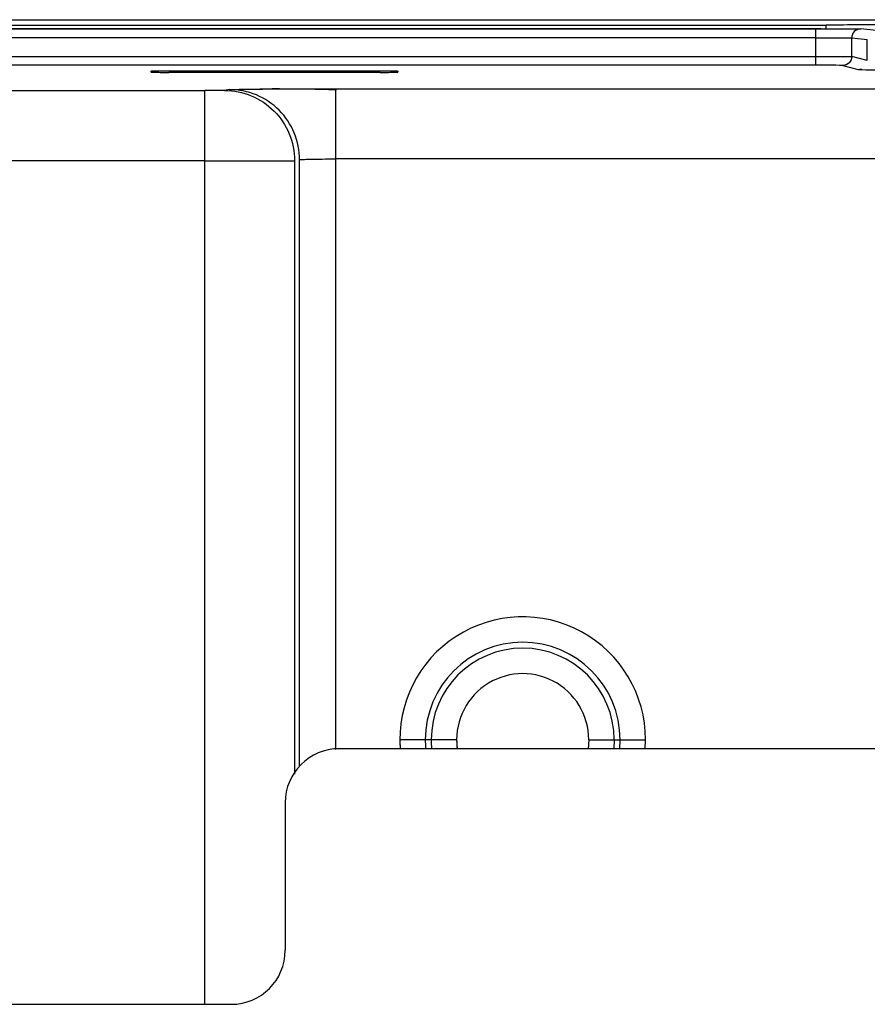
# Paper-space layout '_Top' of a CAD drawing. Units: millimetres. Extents: x -250 to 250, y -126 to 116.
# Drawn here: x 92 to 139, y -15 to 40 of the extents above; entities that cross this region are included whole.
import ezdxf

# ---------------------------------------------------------------- set-up
doc = ezdxf.new("R2010")
doc.units = ezdxf.units.MM

psp = doc.layouts.new('_Top')

# ---------------------------------------------------------------- linework, layer by layer
at = {"color": 7, "linetype": 'Continuous', "lineweight": 25}
for p, q in [((-198, 40), (198, 40)), ((90.255, 39.699), (136.872, 39.699)), ((136.571, 39.5), (90.527, 39.5)), ((90.568, 39.491), (136.29, 39.491)), ((136.872, 39.5), (136.872, 39.699)), ((138.647, 39.485), (138.788, 39.483)), ((139.657, 39.396), (138.788, 39.483)), ((136.29, 39), (90.6, 39)), ((136.29, 37.961), (136.29, 39)), ((138.289, 37.957), (138.288, 38.983)), ((138.288, 38.983), (139.157, 38.896)), ((139.157, 37.74), (139.157, 38.896)), ((90.772, 37.961), (136.29, 37.961)), ((139.157, 37.74), (138.289, 37.957)), ((136.29, 37.47), (91.25, 37.47)), ((137.789, 37.457), (138.657, 37.24)), ((138.657, 37.24), (138.832, 37.275)), ((99.34, 37.149), (99.361, 37.151)), ((99.34, 37.083), (99.34, 37.149)), ((100.212, 37.162), (112.188, 37.162)), ((112.076, 37.074), (100.324, 37.074)), ((113.014, 37.153), (113.06, 37.149)), ((113.06, 37.149), (113.06, 37.083)), ((103.706, 36.115), (103.425, 36.068)), ((109.598, 36.164), (153.089, 36.164)), ((109.598, 36.164), (109.598, 36.03)), ((-21.926, 36.059), (102.326, 36.059)), ((102.326, 32.159), (-21.926, 32.159)), ((102.326, -14.7), (102.326, 32.159)), ((107.319, 32.168), (107.319, -1.922)), ((107.601, -1.482), (107.601, 32.215)), ((153.088, 32.264), (109.598, 32.264)), ((109.598, 32.264), (109.598, -0.541)), ((116.328, 0), (113.171, 0)), ((246, -0.5), (109.8, -0.5)), ((123.672, 0), (123.638, -0.5)), ((123.672, 0), (126.829, 0)), ((125.086, 0), (125.061, -0.5)), ((125.391, -0.5), (125.414, 0)), ((126.81, -0.5), (126.829, 0)), ((106.8, -3.5), (106.8, -11.7)), ((-110.2, -14.7), (103.8, -14.7))]:
    psp.add_line(p, q, dxfattribs=at)
for centre, radius, start, end in [((138.788, 38.983), 0.5, 90.0264, 180.0091), ((136.648, -9.06), 46.531, 88.594, 90.4399), ((99.34, 36.649), 0.5, 64.7022, 90), ((120, 0), 6.829, 360, 184.199), ((120, 0), 5.414, 360, 180), ((120, 0), 5.414, 360, 180), ((120, 0), 5.086, 360, 180), ((120, 0), 5.086, 360, 180), ((120, 0), 3.672, 360, 187.8265), ((120, 0), 6.829, 180, 184.199), ((120, 0), 5.414, 180, 185.2985), ((120, 0), 5.086, 180, 185.6418), ((120, 0), 3.672, 180, 187.8265), ((109.8, -3.5), 3, 90, 180), ((103.8, -11.7), 3, 270, 0)]:
    psp.add_arc(centre, radius, start, end, dxfattribs=at)
for points, knots in [([(136.29, 39.491), (136.649, 39.491), (137.37, 39.491), (138.161, 39.489), (138.579, 39.487), (138.638, 39.485), (138.647, 39.485)], [0, 0, 0, 0, 0.341966, 0.68485, 0.953584, 1, 1, 1, 1]), ([(136.29, 39), (136.29, 39.129), (136.29, 39.257), (136.29, 39.438), (136.29, 39.491), (136.29, 39.491)], [0, 0, 0, 0, 0.5, 0.5, 1, 1, 1, 1]), ([(136.29, 39.491), (136.649, 39.491), (137.37, 39.491), (138.161, 39.489), (138.579, 39.487), (138.638, 39.485), (138.647, 39.485)], [0, 0, 0, 0, 0.341966, 0.68485, 0.953584, 1, 1, 1, 1]), ([(136.29, 39), (136.29, 39.129), (136.29, 39.257), (136.29, 39.438), (136.29, 39.491), (136.29, 39.491)], [0, 0, 0, 0, 0.5, 0.5, 1, 1, 1, 1]), ([(141.869, 39.741), (141.846, 39.738), (141.7, 39.734), (141.179, 39.727), (140.805, 39.723), (139.885, 39.716), (139.338, 39.713), (138.151, 39.706), (137.512, 39.702), (136.872, 39.699)], [0, 0, 0, 0, 0.25, 0.25, 0.5, 0.5, 0.75, 0.75, 1, 1, 1, 1]), ([(136.29, 39), (136.546, 39), (136.801, 39), (137.276, 38.998), (137.495, 38.997), (137.863, 38.993), (138.013, 38.991), (138.221, 38.987), (138.279, 38.985), (138.288, 38.983)], [0, 0, 0, 0, 0.25, 0.25, 0.5, 0.5, 0.75, 0.75, 1, 1, 1, 1]), ([(136.29, 39), (136.546, 39), (136.801, 39), (137.276, 38.998), (137.495, 38.997), (137.863, 38.993), (138.013, 38.991), (138.221, 38.987), (138.279, 38.985), (138.288, 38.983)], [0, 0, 0, 0, 0.25, 0.25, 0.5, 0.5, 0.75, 0.75, 1, 1, 1, 1]), ([(136.29, 37.961), (136.29, 37.961), (136.538, 37.961), (137.052, 37.961), (137.539, 37.96), (137.798, 37.96), (137.912, 37.959), (138.022, 37.959), (138.123, 37.958), (138.206, 37.958), (138.269, 37.957), (138.282, 37.957), (138.289, 37.957)], [0, 0, 0, 0, 0.00003, 0.242939, 0.498707, 0.551868, 0.611182, 0.676647, 0.748264, 0.826029, 0.909942, 1, 1, 1, 1]), ([(136.29, 37.47), (136.29, 37.471), (136.29, 37.524), (136.29, 37.705), (136.29, 37.832), (136.29, 37.961)], [0, 0, 0, 0, 0.5, 0.5, 1, 1, 1, 1]), ([(136.29, 37.961), (136.29, 37.961), (136.538, 37.961), (137.052, 37.961), (137.539, 37.96), (137.798, 37.96), (137.912, 37.959), (138.022, 37.959), (138.123, 37.958), (138.206, 37.958), (138.269, 37.957), (138.282, 37.957), (138.289, 37.957)], [0, 0, 0, 0, 0.00003, 0.242939, 0.498707, 0.551868, 0.611182, 0.676647, 0.748264, 0.826029, 0.909942, 1, 1, 1, 1]), ([(136.29, 37.47), (136.29, 37.471), (136.29, 37.524), (136.29, 37.705), (136.29, 37.832), (136.29, 37.961)], [0, 0, 0, 0, 0.5, 0.5, 1, 1, 1, 1]), ([(138.289, 37.957), (138.289, 37.826), (138.235, 37.696), (138.05, 37.511), (137.92, 37.457), (137.789, 37.457)], [0, 0, 0, 0, 0.5, 0.5, 1, 1, 1, 1]), ([(138.289, 37.957), (138.289, 37.826), (138.235, 37.696), (138.05, 37.511), (137.92, 37.457), (137.789, 37.457)], [0, 0, 0, 0, 0.5, 0.5, 1, 1, 1, 1]), ([(138.657, 37.24), (138.763, 37.23), (138.907, 37.217), (139.821, 37.207), (140.064, 37.204)], [0, 0, 0, 0, 0.734028, 1, 1, 1, 1]), ([(138.657, 37.24), (138.763, 37.23), (138.907, 37.217), (139.821, 37.207), (140.064, 37.204)], [0, 0, 0, 0, 0.734028, 1, 1, 1, 1]), ([(99.361, 37.151), (99.372, 37.152), (99.395, 37.155), (99.554, 37.158), (99.742, 37.16), (99.891, 37.161), (100.05, 37.162), (100.158, 37.162), (100.212, 37.162)], [0, 0, 0, 0, 0.275191, 0.574103, 0.697545, 0.809909, 0.905967, 1, 1, 1, 1]), ([(99.361, 37.151), (99.372, 37.152), (99.395, 37.155), (99.554, 37.158), (99.742, 37.16), (99.891, 37.161), (100.05, 37.162), (100.158, 37.162), (100.212, 37.162)], [0, 0, 0, 0, 0.275191, 0.574103, 0.697545, 0.809909, 0.905967, 1, 1, 1, 1]), ([(112.188, 37.162), (112.261, 37.162), (112.398, 37.162), (112.636, 37.16), (112.85, 37.158), (112.992, 37.155), (113.009, 37.153), (113.014, 37.153)], [0, 0, 0, 0, 0.1507909, 0.2819465, 0.5515722, 0.8774137, 1, 1, 1, 1]), ([(112.188, 37.162), (112.261, 37.162), (112.398, 37.162), (112.636, 37.16), (112.85, 37.158), (112.992, 37.155), (113.009, 37.153), (113.014, 37.153)], [0, 0, 0, 0, 0.1507909, 0.2819465, 0.5515722, 0.8774137, 1, 1, 1, 1]), ([(103.706, 36.115), (103.817, 36.121), (104.027, 36.134), (104.955, 36.143), (105.391, 36.148)], [0, 0, 0, 0, 0.529877, 1, 1, 1, 1]), ([(103.706, 36.115), (103.817, 36.121), (104.027, 36.134), (104.955, 36.143), (105.391, 36.148)], [0, 0, 0, 0, 0.529877, 1, 1, 1, 1]), ([(107.601, 32.215), (107.6, 32.725), (107.499, 33.235), (107.108, 34.178), (106.82, 34.611), (106.099, 35.333), (105.667, 35.622), (104.725, 36.013), (104.216, 36.115), (103.706, 36.115)], [0, 0, 0, 0, 0.25, 0.25, 0.5, 0.5, 0.75, 0.75, 1, 1, 1, 1]), ([(107.601, 32.215), (107.6, 32.725), (107.499, 33.235), (107.108, 34.178), (106.82, 34.611), (106.099, 35.333), (105.667, 35.622), (104.725, 36.013), (104.216, 36.115), (103.706, 36.115)], [0, 0, 0, 0, 0.25, 0.25, 0.5, 0.5, 0.75, 0.75, 1, 1, 1, 1]), ([(105.391, 36.148), (105.438, 36.148), (105.907, 36.154), (107.397, 36.161), (108.864, 36.163), (109.598, 36.164)], [0, 0, 0, 0, 0.052985, 0.526201, 1, 1, 1, 1]), ([(105.391, 36.148), (105.438, 36.148), (105.907, 36.154), (107.397, 36.161), (108.864, 36.163), (109.598, 36.164)], [0, 0, 0, 0, 0.052985, 0.526201, 1, 1, 1, 1]), ([(109.646, 36.101), (109.248, 36.111), (108.438, 36.132), (107.216, 36.147), (106.164, 36.152), (105.611, 36.148), (105.391, 36.147)], [0, 0, 0, 0, 0.262737, 0.534206, 0.81417, 1, 1, 1, 1]), ([(109.646, 36.101), (109.248, 36.111), (108.438, 36.132), (107.216, 36.147), (106.164, 36.152), (105.611, 36.148), (105.391, 36.147)], [0, 0, 0, 0, 0.262737, 0.534206, 0.81417, 1, 1, 1, 1]), ([(103.425, 36.068), (103.418, 36.067), (103.389, 36.066), (103.275, 36.063), (103.19, 36.062), (102.977, 36.061), (102.851, 36.06), (102.588, 36.059), (102.453, 36.059), (102.326, 36.059)], [0, 0, 0, 0, 0.25, 0.25, 0.5, 0.5, 0.75, 0.75, 1, 1, 1, 1]), ([(103.425, 36.068), (103.418, 36.067), (103.389, 36.066), (103.275, 36.063), (103.19, 36.062), (102.977, 36.061), (102.851, 36.06), (102.588, 36.059), (102.453, 36.059), (102.326, 36.059)], [0, 0, 0, 0, 0.25, 0.25, 0.5, 0.5, 0.75, 0.75, 1, 1, 1, 1]), ([(102.327, 32.159), (102.327, 32.667), (102.327, 33.174), (102.326, 34.113), (102.326, 34.544), (102.326, 35.265), (102.326, 35.555), (102.326, 35.95), (102.326, 36.054), (102.326, 36.059)], [0, 0, 0, 0, 0.25, 0.25, 0.5, 0.5, 0.75, 0.75, 1, 1, 1, 1]), ([(102.327, 32.159), (102.327, 32.667), (102.327, 33.174), (102.326, 34.113), (102.326, 34.544), (102.326, 35.265), (102.326, 35.555), (102.326, 35.95), (102.326, 36.054), (102.326, 36.059)], [0, 0, 0, 0, 0.25, 0.25, 0.5, 0.5, 0.75, 0.75, 1, 1, 1, 1]), ([(103.425, 36.068), (103.934, 36.068), (104.444, 35.966), (105.386, 35.575), (105.818, 35.286), (106.539, 34.564), (106.827, 34.132), (107.218, 33.189), (107.319, 32.678), (107.319, 32.168)], [0, 0, 0, 0, 0.25, 0.25, 0.5, 0.5, 0.75, 0.75, 1, 1, 1, 1]), ([(103.425, 36.068), (103.934, 36.068), (104.444, 35.966), (105.386, 35.575), (105.818, 35.286), (106.539, 34.564), (106.827, 34.132), (107.218, 33.189), (107.319, 32.678), (107.319, 32.168)], [0, 0, 0, 0, 0.25, 0.25, 0.5, 0.5, 0.75, 0.75, 1, 1, 1, 1]), ([(109.598, 36.03), (109.598, 35.989), (109.598, 35.875), (109.598, 35.063), (109.598, 33.791), (109.598, 32.773), (109.598, 32.264)], [0, 0, 0, 0, 0.158174, 0.438783, 0.719391, 1, 1, 1, 1]), ([(109.598, 36.03), (109.598, 35.989), (109.598, 35.875), (109.598, 35.063), (109.598, 33.791), (109.598, 32.773), (109.598, 32.264)], [0, 0, 0, 0, 0.158174, 0.438783, 0.719391, 1, 1, 1, 1]), ([(102.326, 32.159), (102.403, 32.159), (102.558, 32.159), (102.791, 32.159), (103.028, 32.159), (103.266, 32.159), (103.507, 32.159), (103.747, 32.159), (103.988, 32.159), (104.227, 32.16), (104.463, 32.16), (104.696, 32.16), (104.924, 32.16), (105.147, 32.161), (105.363, 32.161), (105.571, 32.161), (105.723, 32.162), (105.834, 32.162), (105.916, 32.162), (106.023, 32.162), (106.15, 32.162), (106.294, 32.162), (106.451, 32.163), (106.615, 32.163), (106.779, 32.164), (106.936, 32.165), (107.078, 32.165), (107.195, 32.166), (107.282, 32.167), (107.307, 32.168), (107.319, 32.168)], [0, 0, 0, 0, 0.030272, 0.061104, 0.092476, 0.124368, 0.156753, 0.189603, 0.222887, 0.256569, 0.290612, 0.324975, 0.359616, 0.39449, 0.429549, 0.464745, 0.500028, 0.510412, 0.5258, 0.546183, 0.571537, 0.601815, 0.63694, 0.676789, 0.721184, 0.769878, 0.82255, 0.878796, 0.938132, 1, 1, 1, 1]), ([(102.326, 32.159), (102.403, 32.159), (102.558, 32.159), (102.791, 32.159), (103.028, 32.159), (103.266, 32.159), (103.507, 32.159), (103.747, 32.159), (103.988, 32.159), (104.227, 32.16), (104.463, 32.16), (104.696, 32.16), (104.924, 32.16), (105.147, 32.161), (105.363, 32.161), (105.571, 32.161), (105.723, 32.162), (105.834, 32.162), (105.916, 32.162), (106.023, 32.162), (106.15, 32.162), (106.294, 32.162), (106.451, 32.163), (106.615, 32.163), (106.779, 32.164), (106.936, 32.165), (107.078, 32.165), (107.195, 32.166), (107.282, 32.167), (107.307, 32.168), (107.319, 32.168)], [0, 0, 0, 0, 0.030272, 0.061104, 0.092476, 0.124368, 0.156753, 0.189603, 0.222887, 0.256569, 0.290612, 0.324975, 0.359616, 0.39449, 0.429549, 0.464745, 0.500028, 0.510412, 0.5258, 0.546183, 0.571537, 0.601815, 0.63694, 0.676789, 0.721184, 0.769878, 0.82255, 0.878796, 0.938132, 1, 1, 1, 1]), ([(107.601, 32.215), (107.614, 32.221), (107.676, 32.228), (107.888, 32.24), (108.038, 32.245), (108.405, 32.254), (108.622, 32.258), (109.092, 32.262), (109.345, 32.264), (109.598, 32.264)], [0, 0, 0, 0, 0.25, 0.25, 0.5, 0.5, 0.75, 0.75, 1, 1, 1, 1]), ([(107.601, 32.215), (107.614, 32.221), (107.676, 32.228), (107.888, 32.24), (108.038, 32.245), (108.405, 32.254), (108.622, 32.258), (109.092, 32.262), (109.345, 32.264), (109.598, 32.264)], [0, 0, 0, 0, 0.25, 0.25, 0.5, 0.5, 0.75, 0.75, 1, 1, 1, 1])]:
    psp.add_open_spline(points, degree=3, knots=knots, dxfattribs=at)
for points in [[(99.34, 37.083), (99.34, 37.082), (99.398, 37.079), (99.604, 37.077), (99.925, 37.075), (100.182, 37.074), (100.324, 37.074)], [(99.34, 37.083), (99.34, 37.082), (99.398, 37.079), (99.604, 37.077), (99.925, 37.075), (100.182, 37.074), (100.324, 37.074)], [(112.076, 37.074), (112.218, 37.074), (112.476, 37.075), (112.786, 37.077), (113.004, 37.079), (113.06, 37.082), (113.06, 37.083)], [(112.076, 37.074), (112.218, 37.074), (112.476, 37.075), (112.786, 37.077), (113.004, 37.079), (113.06, 37.082), (113.06, 37.083)]]:
    psp.add_open_spline(points, degree=3, dxfattribs=at)

doc.saveas('drawing.dxf')
